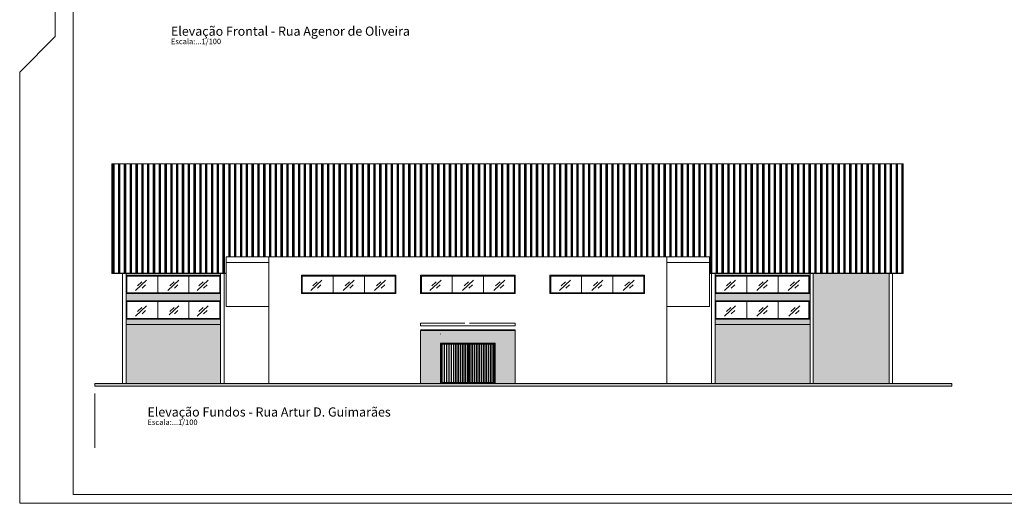
# Model space of a CAD drawing. Extents: x 443 to 6350, y -19 to 4306.
# Drawn here: x 487 to 541, y 49 to 75 of the extents above; entities that cross this region are included whole.
import ezdxf

# ---------------------------------------------------------------- set-up
doc = ezdxf.new("R2010")
doc.units = 0
doc.linetypes.add('ACAD_ISO03W100', pattern=[30, 12, -18])
for name, color, linetype, lineweight in [('COTAS', 7, 'CONTINUOUS', 9), ('JANELA', 3, 'CONTINUOUS', 9), ('PAREDE', 5, 'CONTINUOUS', 9), ('PAREDES', 5, 'CONTINUOUS', 9), ('PORTA', 1, 'CONTINUOUS', 9), ('SELO', 7, 'CONTINUOUS', 9), ('telha zincada', 252, 'CONTINUOUS', 9), ('TEXTO', 7, 'CONTINUOUS', 9), ('TRABALHO', 7, 'CONTINUOUS', 9)]:
    doc.layers.add(name, color=color, linetype=linetype, lineweight=lineweight)
doc.styles.add('COMODOS', font='times.ttf')

msp = doc.modelspace()

# ---------------------------------------------------------------- hatches: boundary and pattern name
at = {"layer": 'PAREDE'}
for color, points in [(150, [(530.239, 55.162), (534.388, 55.162), (534.388, 61.172), (530.239, 61.172)]), (150, [(497.805, 55.162), (497.805, 58.376), (492.633, 58.376), (492.633, 55.162)]), (150, [(530.064, 58.376), (530.064, 55.162), (524.867, 55.162), (524.867, 58.376)]), (135, [(513.922, 58.062), (513.922, 55.162), (512.835, 55.162), (512.835, 57.362), (509.835, 57.362), (509.835, 55.162), (508.75, 55.162), (508.75, 58.062)])]:
    msp.add_hatch(color=color, dxfattribs=at).paths.add_polyline_path(points)
h = msp.add_hatch(color=153, dxfattribs=at)
h.paths.add_polyline_path([(497.805, 60.076), (497.805, 59.676), (492.633, 59.676), (492.633, 60.076)])
h.paths.add_polyline_path([(492.633, 58.376), (492.633, 58.676), (497.805, 58.676), (497.805, 58.376)])
h.paths.add_polyline_path([(524.867, 58.376), (524.867, 58.676), (530.064, 58.676), (530.064, 58.376)])
h.paths.add_polyline_path([(524.867, 59.676), (524.867, 60.076), (530.064, 60.076), (530.064, 59.676)])
at = {"layer": 'PORTA'}
h = msp.add_hatch(dxfattribs=at)
h.set_pattern_fill('PLAST', color=251, scale=0.02, angle=90, style=0)
h.set_pattern_definition([(90, (796.32178, -60.46636), (-0.127, 8e-18), []), (90, (796.3059, -60.46636), (-0.127, 8e-18), []), (90, (796.29003, -60.46636), (-0.127, 8e-18), [])])
h.paths.add_polyline_path([(509.885, 57.301), (509.885, 55.212), (511.311, 55.212), (511.311, 57.301)])
h.paths.add_polyline_path([(511.361, 55.212), (512.785, 55.212), (512.785, 57.301), (511.361, 57.301)])
at = {"layer": 'telha zincada'}
h = msp.add_hatch(dxfattribs=at)
h.set_pattern_fill('PLAST', color=254, scale=0.05, angle=90, style=0)
h.set_pattern_definition([(90, (148.76204, -63.2238), (-0.3175, 2e-17), []), (90, (148.72235, -63.2238), (-0.3175, 2e-17), []), (90, (148.68267, -63.2238), (-0.3175, 2e-17), [])])
h.paths.add_polyline_path([(535.163, 67.171), (491.858, 67.171), (491.858, 61.193), (498.112, 61.193), (498.112, 62.077), (524.56, 62.077), (524.56, 61.193), (535.163, 61.193)])
at = {"layer": 'TRABALHO'}
msp.add_hatch(color=256, dxfattribs=at).paths.add_polyline_path([(537.814, 55.162), (537.814, 55.012), (492.764, 55.012), (490.931, 55.012), (490.931, 55.162)])

# ---------------------------------------------------------------- linework, layer by layer
at = {"layer": 'COTAS', "color": 6}
for p, q in [((508.749, 58.462), (511.178, 58.462)), ((508.75, 58.312), (508.75, 58.462)), ((508.75, 58.462), (508.75, 58.312)), ((508.75, 58.312), (513.922, 58.312)), ((511.428, 58.462), (513.922, 58.462)), ((513.922, 58.312), (513.922, 58.462)), ((508.749, 58.062), (513.921, 58.062)), ((508.749, 55.162), (508.749, 58.062)), ((513.921, 55.162), (513.921, 58.083))]:
    msp.add_line(p, q, dxfattribs=at)
at = {"layer": 'COTAS', "color": 1, "linetype": 'ACAD_ISO03W100'}
msp.add_line((490.931, 54.606), (490.931, 51.63), dxfattribs=at)
at = {"layer": 'JANELA', "color": 251}
for p, q in [((492.633, 61.076), (492.633, 60.076)), ((497.805, 61.076), (492.633, 61.076)), ((492.673, 61.036), (492.673, 60.116)), ((497.765, 61.036), (492.673, 61.036)), ((494.363, 61.036), (494.363, 60.116)), ((496.075, 61.036), (496.075, 60.116)), ((497.765, 61.036), (497.765, 60.116)), ((497.805, 61.076), (497.805, 60.076)), ((502.228, 61.076), (502.228, 60.076)), ((507.4, 61.076), (502.228, 61.076)), ((502.268, 61.036), (502.268, 60.116)), ((507.36, 61.036), (502.268, 61.036)), ((503.958, 61.036), (503.958, 60.116)), ((505.67, 61.036), (505.67, 60.116)), ((507.36, 61.036), (507.36, 60.116)), ((507.4, 61.076), (507.4, 60.076)), ((508.749, 61.076), (508.749, 60.076)), ((513.921, 61.076), (508.749, 61.076)), ((508.789, 61.036), (508.789, 60.116)), ((513.881, 61.036), (508.789, 61.036)), ((510.479, 61.036), (510.479, 60.116)), ((512.191, 61.036), (512.191, 60.116)), ((513.881, 61.036), (513.881, 60.116)), ((513.921, 61.076), (513.921, 60.076)), ((515.828, 61.076), (515.828, 60.076)), ((521, 61.076), (515.828, 61.076)), ((515.868, 61.036), (515.868, 60.116)), ((520.96, 61.036), (515.868, 61.036)), ((517.558, 61.036), (517.558, 60.116)), ((519.27, 61.036), (519.27, 60.116)), ((520.96, 61.036), (520.96, 60.116)), ((521, 61.076), (521, 60.076)), ((524.867, 61.076), (524.867, 60.076)), ((530.039, 61.076), (524.867, 61.076)), ((524.907, 61.036), (524.907, 60.116)), ((529.999, 61.036), (524.907, 61.036)), ((526.597, 61.036), (526.597, 60.116)), ((528.309, 61.036), (528.309, 60.116)), ((529.999, 61.036), (529.999, 60.116)), ((530.039, 61.076), (530.039, 60.076)), ((493.146, 60.247), (493.753, 60.803)), ((493.249, 60.496), (493.49, 60.722)), ((493.505, 60.364), (493.702, 60.547)), ((494.916, 60.247), (495.524, 60.803)), ((495.019, 60.496), (495.26, 60.722)), ((495.275, 60.364), (495.472, 60.547)), ((496.515, 60.247), (497.122, 60.803)), ((496.617, 60.496), (496.858, 60.722)), ((496.873, 60.364), (497.071, 60.547)), ((502.741, 60.247), (503.348, 60.803)), ((502.844, 60.496), (503.085, 60.722)), ((503.1, 60.364), (503.297, 60.547)), ((504.512, 60.247), (505.119, 60.803)), ((504.614, 60.496), (504.855, 60.722)), ((504.87, 60.364), (505.067, 60.547)), ((506.229, 60.247), (506.836, 60.803)), ((506.331, 60.496), (506.573, 60.722)), ((506.587, 60.364), (506.785, 60.547)), ((509.262, 60.247), (509.87, 60.803)), ((509.365, 60.496), (509.606, 60.722)), ((509.621, 60.364), (509.818, 60.547)), ((511.033, 60.247), (511.64, 60.803)), ((511.135, 60.496), (511.376, 60.722)), ((511.391, 60.364), (511.588, 60.547)), ((512.75, 60.247), (513.357, 60.803)), ((512.852, 60.496), (513.094, 60.722)), ((513.108, 60.364), (513.306, 60.547)), ((516.341, 60.247), (516.948, 60.803)), ((516.444, 60.496), (516.685, 60.722)), ((516.7, 60.364), (516.897, 60.547)), ((518.111, 60.247), (518.718, 60.803)), ((518.214, 60.496), (518.455, 60.722)), ((518.47, 60.364), (518.667, 60.547)), ((519.829, 60.247), (520.436, 60.803)), ((519.931, 60.496), (520.173, 60.722)), ((520.187, 60.364), (520.385, 60.547)), ((525.38, 60.247), (525.987, 60.803)), ((525.483, 60.496), (525.724, 60.722)), ((525.739, 60.364), (525.936, 60.547)), ((527.15, 60.247), (527.758, 60.803)), ((527.253, 60.496), (527.494, 60.722)), ((527.509, 60.364), (527.706, 60.547)), ((528.868, 60.247), (529.475, 60.803)), ((528.97, 60.496), (529.212, 60.722)), ((529.226, 60.364), (529.424, 60.547)), ((497.805, 60.076), (492.633, 60.076)), ((497.765, 60.116), (492.673, 60.116)), ((507.4, 60.076), (502.228, 60.076)), ((507.36, 60.116), (502.268, 60.116)), ((513.921, 60.076), (508.749, 60.076)), ((513.881, 60.116), (508.789, 60.116)), ((521, 60.076), (515.828, 60.076)), ((520.96, 60.116), (515.868, 60.116)), ((530.039, 60.076), (524.867, 60.076)), ((529.999, 60.116), (524.907, 60.116)), ((497.805, 59.676), (492.633, 59.676)), ((492.633, 59.676), (492.633, 58.676)), ((497.765, 59.636), (492.673, 59.636)), ((492.673, 59.636), (492.673, 58.716)), ((493.146, 58.847), (493.753, 59.403)), ((493.249, 59.096), (493.49, 59.322)), ((494.363, 59.636), (494.363, 58.716)), ((494.982, 58.907), (495.524, 59.403)), ((495.019, 59.096), (495.26, 59.322)), ((496.075, 59.636), (496.075, 58.716)), ((496.515, 58.847), (497.122, 59.403)), ((496.617, 59.096), (496.858, 59.322)), ((497.765, 59.636), (497.765, 58.716)), ((497.805, 59.676), (497.805, 58.676)), ((530.039, 59.676), (524.867, 59.676)), ((524.867, 59.676), (524.867, 58.676)), ((529.999, 59.636), (524.907, 59.636)), ((524.907, 59.636), (524.907, 58.716)), ((525.38, 58.847), (525.987, 59.403)), ((525.483, 59.096), (525.724, 59.322)), ((526.597, 59.636), (526.597, 58.716)), ((527.15, 58.847), (527.758, 59.403)), ((527.253, 59.096), (527.494, 59.322)), ((528.309, 59.636), (528.309, 58.716)), ((528.899, 58.847), (529.506, 59.403)), ((529.002, 59.096), (529.243, 59.322)), ((529.999, 59.636), (529.999, 58.716)), ((530.039, 59.676), (530.039, 58.676)), ((493.505, 58.964), (493.702, 59.147)), ((495.275, 58.964), (495.472, 59.147)), ((496.873, 58.964), (497.071, 59.147)), ((525.739, 58.964), (525.936, 59.147)), ((527.509, 58.964), (527.706, 59.147)), ((529.258, 58.964), (529.455, 59.147)), ((497.805, 58.676), (492.633, 58.676)), ((497.765, 58.716), (492.673, 58.716)), ((530.039, 58.676), (524.867, 58.676)), ((529.999, 58.716), (524.907, 58.716))]:
    msp.add_line(p, q, dxfattribs=at)
at = {"layer": 'PAREDE'}
for p, q in [((500.441, 62.077), (500.441, 55.162)), ((492.433, 61.172), (492.433, 55.162)), ((492.633, 61.172), (492.633, 55.162)), ((497.805, 61.172), (497.805, 55.162)), ((497.805, 61.172), (497.805, 55.162)), ((498.005, 61.172), (498.005, 55.162)), ((498.005, 61.172), (498.005, 55.162)), ((524.667, 61.172), (524.667, 55.162)), ((500.441, 59.362), (498.112, 59.362)), ((524.56, 59.362), (522.231, 59.362)), ((497.805, 58.376), (492.633, 58.376)), ((490.931, 55.162), (537.814, 55.162)), ((490.931, 55.162), (490.931, 55.012)), ((492.764, 55.012), (537.814, 55.012)), ((537.814, 55.162), (537.814, 55.012))]:
    msp.add_line(p, q, dxfattribs=at)
at = {"layer": 'PAREDES'}
for p, q in [((498.112, 62.077), (498.112, 59.362)), ((524.56, 62.077), (498.112, 62.077)), ((498.112, 62.077), (503.071, 62.077)), ((522.231, 62.077), (522.231, 55.162)), ((524.56, 62.077), (524.56, 59.362)), ((498.112, 61.777), (500.441, 61.777)), ((524.56, 61.777), (522.231, 61.777)), ((524.867, 61.172), (524.867, 55.162)), ((530.064, 61.172), (530.064, 55.162)), ((530.239, 55.162), (530.239, 61.172)), ((534.388, 61.172), (534.388, 55.162)), ((534.563, 55.162), (534.563, 61.172)), ((530.039, 58.376), (524.867, 58.376))]:
    msp.add_line(p, q, dxfattribs=at)
at = {"layer": 'PAREDES', "color": 251}
msp.add_line((513.922, 55.162), (514.122, 55.162), dxfattribs=at)
at = {"layer": 'PORTA', "color": 251}
for p, q in [((509.835, 57.873), (509.835, 57.862)), ((509.835, 57.362), (512.835, 57.362)), ((509.835, 57.362), (509.835, 55.162)), ((509.835, 57.362), (509.835, 55.162)), ((511.311, 57.301), (509.885, 57.301)), ((509.885, 57.301), (509.885, 55.212)), ((511.311, 57.301), (511.311, 55.212)), ((511.336, 57.362), (511.336, 55.212)), ((512.785, 57.301), (511.361, 57.301)), ((511.361, 57.301), (511.361, 55.212)), ((512.785, 57.301), (512.785, 55.212)), ((512.835, 57.362), (512.835, 55.162)), ((509.885, 55.212), (512.785, 55.212))]:
    msp.add_line(p, q, dxfattribs=at)
at = {"layer": 'SELO'}
for p, q in [((488.761, 74.145), (488.761, 104.507)), ((486.811, 72.195), (488.761, 74.145)), ((486.811, 72.195), (486.811, 48.6)), ((486.811, 48.6), (603.566, 48.6))]:
    msp.add_line(p, q, dxfattribs=at)
at = {"layer": 'SELO', "color": 104}
for q in [(489.736, 104.02), (602.591, 49.087)]:
    msp.add_line((489.736, 49.087), q, dxfattribs=at)
at = {"layer": 'telha zincada'}
for p, q in [((535.163, 67.171), (491.858, 67.171)), ((491.858, 67.171), (491.858, 61.172)), ((535.163, 67.171), (535.163, 61.172)), ((498.112, 61.193), (491.858, 61.193)), ((498.112, 61.172), (491.858, 61.172)), ((524.56, 61.193), (535.163, 61.193)), ((524.56, 61.172), (535.163, 61.172)), ((513.922, 58.083), (508.75, 58.083)), ((513.922, 58.062), (508.75, 58.062))]:
    msp.add_line(p, q, dxfattribs=at)
at = {"layer": 'TRABALHO'}
msp.add_line((492.764, 55.012), (490.931, 55.012), dxfattribs=at)

# ---------------------------------------------------------------- texts
at = {"layer": 'TEXTO', "style": 'COMODOS'}
for s, height, p in [('Elevação Frontal - Rua Agenor de Oliveira', 0.5, (495.088, 74.183)), ('Escala:...1/100', 0.3, (495.088, 73.721)), ('Elevação Fundos - Rua Artur D. Guimarães', 0.5, (493.802, 53.346)), ('Escala:...1/100', 0.3, (493.802, 52.885))]:
    msp.add_text(s, height=height, dxfattribs=at).set_placement(p)

doc.saveas('drawing.dxf')
